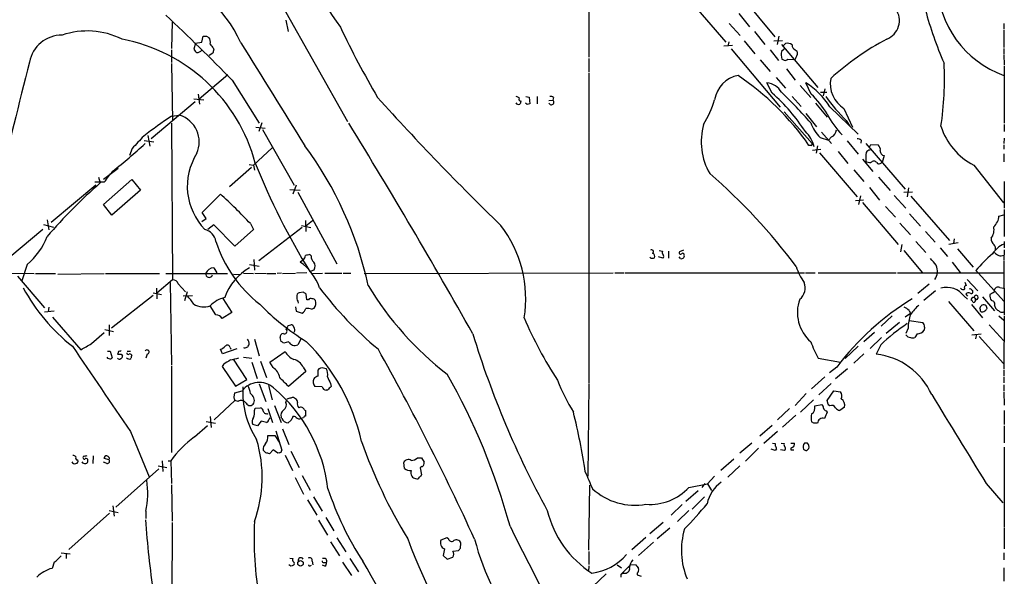
# Model space of a CAD drawing. Extents: x 7 to 1060, y 9 to 884.
# Drawn here: x 681 to 869, y 401 to 508 of the extents above; entities that cross this region are included whole.
import ezdxf

# ---------------------------------------------------------------- set-up
doc = ezdxf.new("R2010")
doc.units = 0
doc.header["$MEASUREMENT"] = 0
doc.layers.add('MAIN', color=5, linetype='CONTINUOUS')

msp = doc.modelspace()

# ---------------------------------------------------------------- linework, layer by layer
at = {"layer": 'MAIN'}
for p, q in [((789.94, 529.0819), (790.0247, 500.7186)), ((808.6513, 512.4026), (816.1867, 503.5973)), ((819.0653, 512.4873), (825.5847, 504.6133)), ((731.52, 510.3706), (743.8813, 488.4419)), ((818.7267, 509.1006), (820.7587, 506.5606)), ((710.3533, 507.4073), (710.2687, 502.4119)), ((732.1127, 507.8306), (732.536, 505.6293)), ((816.864, 507.1533), (818.9807, 504.8673)), ((869.3573, 507.1533), (869.3573, 506.1373)), ((716.026, 503.5973), (716.28, 504.7826)), ((716.9573, 504.7826), (717.3807, 504.5286)), ((821.69, 505.6293), (823.6373, 503.1739)), ((826.3467, 504.7826), (826.008, 503.1739)), ((869.3573, 505.9679), (869.3573, 502.5813)), ((714.8407, 503.4279), (714.502, 502.2426)), ((714.8407, 503.4279), (716.026, 503.5973)), ((817.4567, 503.0046), (815.848, 502.8353)), ((816.7793, 503.6819), (816.61, 502.8353)), ((819.7427, 503.8513), (821.7747, 501.3959)), ((825.4153, 503.8513), (827.024, 503.9359)), ((826.8547, 503.1739), (833.7973, 494.9613)), ((827.1933, 502.9199), (827.6167, 503.3433)), ((710.2687, 502.1579), (710.2687, 499.7026)), ((718.1427, 501.4806), (717.4653, 501.0573)), ((718.2273, 502.4966), (718.312, 502.1579)), ((817.2027, 502.3273), (826.6007, 491.1513)), ((824.6533, 502.1579), (826.262, 500.1259)), ((827.3627, 502.2426), (826.8547, 501.8193)), ((829.4793, 502.1579), (829.818, 501.9039)), ((869.3573, 502.4119), (869.3573, 501.3959)), ((869.3573, 501.2266), (869.442, 499.1946)), ((710.2687, 499.5333), (710.438, 488.6113)), ((790.0247, 500.4646), (790.0247, 497.9246)), ((822.7907, 500.2106), (824.6533, 498.0093)), ((826.9393, 500.3799), (827.1087, 500.2953)), ((828.04, 500.3799), (829.2253, 500.2953)), ((869.442, 499.0253), (869.442, 488.1033)), ((721.0213, 497.3319), (715.518, 492.6753)), ((790.0247, 497.7553), (790.0247, 438.3193)), ((827.786, 498.5173), (829.4793, 496.3159)), ((721.868, 496.3159), (727.0327, 488.1033)), ((825.0767, 493.8606), (824.0607, 495.8079)), ((825.8387, 496.8239), (827.6167, 494.7919)), ((830.4107, 495.2999), (832.4427, 493.0139)), ((832.5273, 493.6913), (831.5113, 495.8079)), ((715.3487, 493.6913), (715.6027, 491.7439)), ((778.002, 493.1833), (778.5947, 493.0986)), ((780.1187, 493.1833), (780.1187, 491.8286)), ((828.8867, 493.1833), (830.58, 491.3206)), ((834.3053, 494.0299), (835.4907, 494.0299)), ((835.152, 494.7073), (834.8133, 493.3526)), ((714.756, 492.1673), (706.374, 485.1399)), ((716.4493, 492.5059), (714.502, 492.6753)), ((778.256, 491.6593), (777.9173, 491.9133)), ((778.5947, 493.0986), (778.764, 491.8286)), ((782.4047, 492.4213), (783.1667, 492.5059)), ((783.2513, 493.0139), (783.1667, 492.5059)), ((833.374, 491.9133), (835.5753, 489.2886)), ((710.2687, 489.4579), (711.7927, 489.6273)), ((827.3627, 490.3046), (832.6967, 484.2086)), ((831.5113, 489.9659), (833.5433, 487.4259)), ((836.0833, 491.2359), (841.502, 485.9866)), ((838.7927, 490.8973), (840.4013, 487.3413)), ((710.2687, 488.1033), (710.438, 458.1313)), ((727.5407, 488.1879), (726.948, 486.4946)), ((839.216, 488.6113), (839.8933, 487.5106)), ((869.442, 487.8493), (869.442, 486.4946)), ((705.6967, 485.7326), (706.12, 483.7006)), ((726.3553, 487.3413), (728.1333, 487.1719)), ((727.6253, 486.9179), (733.7213, 476.2499)), ((834.4747, 486.4099), (836.422, 484.2086)), ((706.882, 484.4626), (705.0193, 484.7166)), ((832.5273, 483.8699), (832.104, 483.8699)), ((833.7127, 483.7853), (833.4587, 482.3459)), ((834.2207, 485.3939), (835.8293, 484.8859)), ((836.422, 485.4786), (835.8293, 484.8859)), ((839.3853, 484.7166), (841.502, 482.1766)), ((842.0947, 484.8859), (842.01, 484.2933)), ((842.9413, 484.2086), (850.4767, 475.4879)), ((843.7033, 483.5313), (843.9573, 484.0393)), ((843.9573, 484.0393), (845.312, 483.9546)), ((869.442, 485.2246), (869.3573, 484.2086)), ((869.3573, 483.9546), (869.3573, 483.1079)), ((702.7333, 483.2773), (702.2253, 481.9226)), ((725.932, 480.0599), (729.488, 483.3619)), ((832.7813, 482.9386), (834.39, 483.1079)), ((834.136, 482.4306), (841.3327, 474.0486)), ((837.692, 482.6846), (839.5547, 480.3986)), ((846.4973, 481.9226), (846.074, 480.5679)), ((869.3573, 482.2613), (869.3573, 480.7373)), ((725.0853, 480.2293), (725.932, 480.0599)), ((725.932, 480.0599), (726.1013, 479.1286)), ((842.3487, 481.2453), (844.296, 478.8746)), ((845.7353, 480.3986), (846.074, 480.5679)), ((863.6, 480.0599), (869.2727, 472.8633)), ((700.024, 479.4673), (697.23, 477.3506)), ((721.36, 475.9959), (725.5087, 479.7213)), ((840.6553, 479.2133), (842.6027, 476.9273)), ((695.7907, 476.2499), (687.2393, 469.1379)), ((697.3993, 476.8426), (695.6213, 476.8426)), ((696.2987, 477.7739), (696.6373, 476.6733)), ((697.23, 472.5246), (702.6487, 477.3506)), ((702.6487, 477.3506), (704.342, 475.3186)), ((734.06, 476.2499), (733.4673, 474.5566)), ((845.3967, 477.7739), (847.598, 475.2339)), ((869.442, 476.9273), (869.442, 471.8473)), ((704.342, 475.3186), (698.8387, 470.4926)), ((716.1107, 471.0006), (719.582, 474.5566)), ((732.8747, 475.4033), (734.822, 475.3186)), ((734.3987, 474.8953), (741.8493, 461.1793)), ((843.7033, 475.8266), (845.566, 473.3713)), ((848.36, 474.3026), (850.646, 471.8473)), ((850.2227, 474.8953), (851.916, 474.9799)), ((851.154, 475.7419), (850.9, 474.0486)), ((698.8387, 470.4926), (697.23, 472.5246)), ((840.994, 473.2866), (842.518, 473.4559)), ((841.9253, 474.2179), (841.5867, 472.5246)), ((842.3487, 472.9479), (849.122, 464.9046)), ((851.5773, 474.1333), (858.9433, 465.6666)), ((716.8727, 469.8999), (716.1107, 471.0006)), ((846.7513, 472.1859), (848.614, 470.1539)), ((851.3233, 470.7466), (853.44, 468.3759)), ((868.426, 470.3233), (869.3573, 470.5773)), ((869.442, 471.5933), (869.442, 466.4286)), ((685.8, 468.7146), (687.6627, 468.2066)), ((686.4773, 469.6459), (686.816, 467.6986)), ((716.026, 469.3073), (716.8727, 469.8999)), ((725.3393, 468.8839), (725.932, 467.7833)), ((735.838, 469.4766), (735.9227, 467.3599)), ((735.9227, 468.4606), (737.1927, 469.4766)), ((849.4607, 468.9686), (851.4927, 466.7673)), ((685.6307, 467.7833), (677.3333, 460.8406)), ((718.312, 468.6299), (717.2113, 467.7833)), ((722.376, 464.5659), (718.312, 468.6299)), ((725.932, 467.7833), (722.376, 464.5659)), ((735.2453, 468.1219), (726.948, 461.7719)), ((735.076, 468.5453), (736.854, 468.1219)), ((854.3713, 467.3599), (856.234, 465.3279)), ((849.884, 464.9046), (849.63, 463.4653)), ((852.5087, 465.4973), (854.456, 463.3806)), ((860.6367, 465.2433), (858.8587, 464.9046)), ((859.8747, 466.0053), (859.7053, 465.0739)), ((869.442, 465.4973), (869.442, 464.2273)), ((803.4867, 463.7193), (804.0793, 463.6346)), ((805.2647, 463.6346), (805.2647, 462.2799)), ((808.1433, 463.8039), (807.3813, 463.4653)), ((850.2227, 463.7193), (853.7787, 459.4859)), ((857.1653, 464.2273), (858.6047, 462.6186)), ((860.4673, 464.0579), (863.5153, 460.5866)), ((869.442, 463.8886), (869.3573, 461.8566)), ((726.0167, 462.0259), (726.1013, 459.9939)), ((735.4993, 461.9413), (734.822, 461.5179)), ((736.9387, 462.7033), (736.6847, 462.9573)), ((801.878, 462.2799), (801.7087, 462.4493)), ((804.164, 462.2799), (803.3173, 462.5339)), ((807.5507, 462.1953), (807.2967, 462.5339)), ((859.4513, 461.5179), (860.9753, 459.5706)), ((869.3573, 461.6873), (869.442, 451.4426)), ((677.5873, 459.4013), (684.022, 459.3166)), ((682.6673, 461.0946), (681.6513, 457.9619)), ((684.276, 459.3166), (688.086, 459.3166)), ((688.5093, 459.2319), (697.3993, 459.3166)), ((697.6533, 459.3166), (707.9827, 459.3166)), ((709.168, 459.3166), (720.9367, 459.3166)), ((718.312, 460.4173), (718.9047, 459.4859)), ((723.9847, 459.4013), (725.932, 459.3166)), ((725.17, 461.0946), (727.0327, 460.7559)), ((726.186, 459.4013), (728.3873, 459.3166)), ((728.5567, 459.3166), (730.1653, 459.3166)), ((731.266, 459.4013), (730.4193, 459.3166)), ((731.4353, 459.3166), (733.9753, 459.4013)), ((736.092, 459.4859), (734.1447, 459.4013)), ((736.6847, 459.7399), (737.5313, 460.0786)), ((737.1927, 459.3166), (739.14, 459.4013)), ((739.5633, 459.4013), (742.7807, 459.4013)), ((743.0347, 459.4013), (744.5587, 459.4013)), ((747.0987, 459.3166), (794.6813, 459.4859)), ((795.02, 459.4859), (796.7133, 459.4859)), ((796.8827, 459.4859), (831.2573, 459.4859)), ((831.4267, 459.4859), (833.2893, 459.4859)), ((833.882, 459.4859), (848.7833, 459.4859)), ((849.0373, 459.4859), (869.3573, 459.4859)), ((864.4467, 459.4859), (864.0233, 459.9093)), ((864.4467, 459.4859), (869.442, 453.9826)), ((680.8047, 458.8086), (685.9693, 452.7973)), ((710.438, 458.1313), (707.4747, 455.5913)), ((710.0147, 457.6233), (710.2687, 441.7906)), ((711.5387, 457.3693), (712.8933, 455.8453)), ((722.122, 459.2319), (723.3073, 459.1473)), ((861.9067, 457.7079), (862.1607, 457.0306)), ((862.33, 458.2159), (864.362, 456.0146)), ((706.7127, 455.6759), (708.3213, 455.3373)), ((707.39, 456.5226), (707.4747, 454.4906)), ((712.8087, 454.1519), (713.3167, 455.9299)), ((735.4993, 455.7606), (734.6527, 455.6759)), ((855.0487, 457.2846), (852.932, 455.5066)), ((856.3187, 456.0146), (854.0327, 454.1519)), ((867.2407, 455.6759), (866.648, 455.3373)), ((868.5953, 456.6919), (869.2727, 456.5226)), ((706.7127, 455.1679), (698.754, 448.9026)), ((712.47, 455.0833), (714.248, 455.1679)), ((720.09, 454.5753), (721.7833, 451.8659)), ((734.3987, 454.0673), (734.4833, 453.6439)), ((736.092, 454.3213), (736.0073, 455.4219)), ((736.4307, 454.3213), (736.092, 454.3213)), ((858.774, 453.9826), (863.6, 448.3946)), ((861.7373, 454.9986), (862.4147, 454.4059)), ((862.076, 455.4219), (862.4147, 454.9986)), ((863.9387, 454.6599), (863.9387, 454.4059)), ((865.2933, 454.9139), (867.5793, 452.2046)), ((685.9693, 452.0353), (687.832, 452.2046)), ((686.816, 452.8819), (686.6467, 452.0353)), ((718.7353, 451.4426), (717.6347, 453.1359)), ((721.7833, 451.8659), (719.9207, 450.7653)), ((733.9753, 452.9666), (734.06, 452.1199)), ((734.06, 452.1199), (735.2453, 451.7813)), ((737.0233, 452.5433), (737.5313, 452.7126)), ((851.2387, 452.2893), (851.4927, 451.6966)), ((863.1767, 453.3899), (865.2933, 450.8499)), ((864.7853, 452.7126), (865.0393, 453.1359)), ((867.5793, 453.2206), (867.7487, 452.7126)), ((687.4933, 451.0193), (692.912, 444.7539)), ((848.0213, 451.2733), (845.9047, 449.2413)), ((849.376, 450.0033), (846.836, 447.8866)), ((851.4927, 451.6966), (850.4767, 451.0193)), ((851.2387, 450.3419), (853.8633, 450.0033)), ((868.426, 451.2733), (869.3573, 450.4266)), ((869.442, 451.2733), (869.3573, 441.1133)), ((694.944, 445.9393), (697.3993, 448.0559)), ((697.484, 448.6486), (699.1773, 448.2253)), ((698.3307, 449.4953), (698.3307, 447.4633)), ((732.1973, 448.6486), (732.282, 448.9873)), ((732.536, 449.4106), (733.044, 449.4953)), ((844.6347, 448.0559), (842.6027, 446.2779)), ((851.0693, 448.9026), (850.646, 447.8866)), ((854.202, 449.0719), (854.1173, 448.4793)), ((866.5633, 449.4953), (869.3573, 446.4473)), ((726.1013, 446.7859), (727.0327, 443.5686)), ((731.1813, 446.3626), (731.012, 447.1246)), ((732.6207, 446.2779), (731.6893, 446.0239)), ((734.9913, 446.7859), (734.3987, 445.6853)), ((845.9893, 447.1246), (843.788, 445.0079)), ((852.7627, 447.8019), (852.3393, 447.1246)), ((863.2613, 447.6326), (865.0393, 447.8019)), ((864.108, 447.7173), (863.9387, 446.8706)), ((864.616, 447.2939), (869.2727, 442.1293)), ((697.992, 444.4999), (698.5, 444.4999)), ((698.5, 444.4999), (698.9233, 443.2299)), ((700.6167, 444.5846), (700.4473, 444.4153)), ((701.802, 444.4999), (702.3947, 444.4999)), ((720.0053, 443.9919), (719.582, 444.8386)), ((722.7147, 444.9233), (720.0053, 443.9919)), ((721.4447, 445.1773), (721.614, 444.8386)), ((729.0647, 442.3833), (731.9433, 444.4153)), ((841.502, 445.4313), (839.0467, 443.0606)), ((845.82, 445.6853), (844.9733, 443.9073)), ((700.024, 444.1613), (699.9393, 443.9073)), ((700.6167, 443.9073), (700.8707, 443.5686)), ((705.612, 443.9073), (705.358, 443.1453)), ((724.662, 439.0813), (722.122, 442.9759)), ((723.9847, 443.3146), (725.5933, 443.1453)), ((725.5933, 442.3833), (726.6093, 439.2506)), ((727.2867, 442.5526), (728.3873, 439.4199)), ((729.6573, 441.3673), (729.0647, 442.3833)), ((833.882, 443.1453), (838.1153, 442.3833)), ((842.6027, 443.9919), (840.6553, 442.2139)), ((710.2687, 441.6213), (710.2687, 425.1113)), ((720.1747, 441.9599), (719.9207, 441.5366)), ((719.9207, 441.5366), (722.4607, 437.8113)), ((735.9227, 440.6053), (732.6207, 437.7266)), ((735.4147, 441.4519), (735.9227, 440.6053)), ((738.2933, 440.8593), (738.5473, 441.1979)), ((739.0553, 441.3673), (739.8173, 441.1979)), ((837.438, 441.4519), (835.9987, 440.3513)), ((839.47, 441.1133), (837.184, 439.1659)), ((869.3573, 440.9439), (869.3573, 439.7586)), ((722.4607, 437.8113), (724.662, 439.0813)), ((835.152, 439.5893), (832.612, 437.3033)), ((869.3573, 439.5893), (869.3573, 438.4039)), ((722.376, 436.5413), (723.7307, 436.8799)), ((727.0327, 438.2346), (728.3027, 434.8479)), ((728.8107, 437.8959), (729.488, 435.1866)), ((739.0553, 437.6419), (737.616, 437.7266)), ((740.0713, 437.0493), (739.8173, 437.0493)), ((740.664, 438.3193), (740.7487, 437.7266)), ((790.0247, 438.1499), (789.8553, 420.5393)), ((836.3373, 438.3193), (833.9667, 436.1179)), ((835.5753, 435.0173), (836.8453, 436.8799)), ((836.8453, 436.8799), (838.1153, 436.7106)), ((869.3573, 438.0653), (869.3573, 436.8799)), ((869.3573, 436.7106), (869.442, 434.1706)), ((722.376, 435.0173), (718.3967, 431.3766)), ((722.2067, 435.6946), (722.376, 436.5413)), ((722.9687, 434.8479), (722.376, 435.0173)), ((732.1127, 434.6786), (732.282, 435.2713)), ((831.596, 436.3719), (829.4793, 434.0859)), ((832.9507, 435.1866), (830.4953, 432.8159)), ((835.7447, 434.3399), (835.5753, 435.0173)), ((726.1013, 433.1546), (726.2707, 433.5779)), ((726.2707, 433.5779), (727.2867, 433.6626)), ((728.6413, 433.4933), (729.5727, 430.8686)), ((729.9113, 434.0859), (731.1813, 430.8686)), ((735.6687, 433.2393), (735.838, 433.1546)), ((735.838, 433.1546), (735.838, 432.0539)), ((828.3787, 433.4933), (826.0927, 431.3766)), ((833.2047, 434.0013), (834.5593, 434.2553)), ((835.406, 433.0699), (835.5753, 432.8159)), ((838.8773, 433.7473), (838.0307, 433.1546)), ((869.442, 433.1546), (869.442, 430.4453)), ((716.8727, 431.0379), (718.6507, 430.6993)), ((717.6347, 431.9693), (717.804, 429.8526)), ((727.3713, 431.1226), (726.694, 430.1913)), ((728.3873, 430.8686), (727.3713, 431.1226)), ((731.3507, 431.6306), (731.1813, 431.8846)), ((733.1287, 431.2919), (732.536, 430.7839)), ((735.4993, 431.7153), (734.9913, 431.6306)), ((829.564, 432.2233), (827.024, 429.9373)), ((714.6713, 428.0746), (717.1267, 430.2759)), ((726.694, 430.1913), (725.7627, 430.4453)), ((730.1653, 429.2599), (731.3507, 425.5346)), ((731.4353, 429.5986), (732.7053, 426.6353)), ((825.0767, 430.2759), (822.706, 428.2439)), ((833.0353, 430.6993), (832.612, 430.9533)), ((869.442, 430.1913), (869.442, 426.9739)), ((702.3947, 429.0906), (705.9507, 420.4546)), ((728.6413, 428.3286), (729.996, 428.3286)), ((729.996, 428.3286), (730.8427, 427.0586)), ((826.0927, 429.0906), (823.468, 426.8046)), ((728.3027, 425.0266), (727.7947, 425.5346)), ((729.6573, 425.6193), (728.98, 424.8573)), ((730.5887, 424.9419), (729.6573, 425.6193)), ((733.044, 425.3653), (734.6527, 422.2326)), ((821.182, 426.8893), (818.896, 424.9419)), ((822.452, 425.9579), (819.9967, 423.4179)), ((825.6693, 425.4499), (824.9073, 425.7039)), ((825.1613, 426.8893), (825.6693, 426.8046)), ((825.6693, 426.8046), (825.6693, 426.3813)), ((825.9233, 425.7886), (825.6693, 425.4499)), ((827.4473, 425.4499), (826.6853, 425.6193)), ((826.77, 426.8893), (827.3627, 426.8046)), ((828.6327, 426.8893), (829.31, 426.8893)), ((828.6327, 425.6193), (829.2253, 425.6193)), ((831.85, 426.8893), (831.2573, 426.8893)), ((831.6807, 425.4499), (832.104, 425.8733)), ((869.442, 426.1273), (869.442, 410.8873)), ((695.2827, 424.4339), (695.198, 422.9946)), ((698.3307, 423.6719), (697.3993, 423.9259)), ((708.4907, 423.5026), (708.5753, 421.4706)), ((709.5913, 423.5026), (710.0993, 423.5026)), ((710.0993, 423.5026), (710.2687, 419.1846)), ((730.8427, 425.0266), (730.5887, 424.9419)), ((731.9433, 424.6033), (733.3827, 421.6399)), ((757.2587, 424.0953), (758.0207, 424.0953)), ((758.0207, 424.0953), (758.5287, 423.2486)), ((817.7107, 423.8413), (815.2553, 421.6399)), ((697.738, 423.0793), (697.23, 423.2486)), ((707.8133, 421.9786), (699.6007, 414.6126)), ((707.7287, 422.5713), (709.3373, 422.2326)), ((754.8033, 422.0633), (754.634, 423.1639)), ((758.1053, 422.4019), (757.7667, 422.1479)), ((757.7667, 422.1479), (758.0207, 420.7933)), ((818.896, 422.5713), (816.61, 420.3699)), ((733.8907, 420.2853), (735.4993, 417.1526)), ((735.2453, 420.7086), (736.7693, 417.9146)), ((814.07, 420.5393), (812.7153, 419.0999)), ((710.2687, 418.9306), (710.3533, 411.9879)), ((790.0247, 406.3999), (790.194, 418.8459)), ((809.1593, 418.4226), (812.7153, 419.0999)), ((812.2073, 419.1846), (811.6147, 418.4226)), ((812.7153, 419.0999), (813.4773, 417.8299)), ((865.9707, 419.1846), (869.188, 415.4593)), ((736.2613, 416.0519), (738.0393, 413.0886)), ((737.362, 416.6446), (739.0553, 413.8506)), ((810.9373, 417.7453), (808.5667, 415.7133)), ((812.1227, 416.6446), (809.752, 414.2739)), ((699.008, 414.8666), (699.262, 412.9193)), ((807.8893, 415.1206), (805.7727, 413.0886)), ((698.4153, 413.5119), (690.626, 406.5693)), ((698.3307, 414.0199), (700.024, 413.5966)), ((705.358, 413.8506), (705.358, 412.4959)), ((739.7327, 412.6653), (741.2567, 410.1253)), ((809.1593, 414.0199), (806.958, 411.9033)), ((710.3533, 411.7339), (710.2687, 384.5559)), ((738.378, 412.1573), (740.0713, 409.2786)), ((804.2487, 411.7339), (801.7087, 409.5326)), ((805.5187, 410.6333), (803.0633, 408.6013)), ((869.442, 410.7179), (869.442, 406.6539)), ((741.8493, 408.7706), (743.5427, 406.0613)), ((762.8467, 408.7706), (761.746, 408.3473)), ((763.1853, 408.6013), (762.8467, 408.7706)), ((800.9467, 408.8553), (798.2373, 406.4846)), ((740.664, 408.0086), (742.3573, 405.2993)), ((762.4233, 406.6539), (762.1693, 405.3839)), ((765.4713, 406.8233), (765.556, 407.7546)), ((802.386, 407.9239), (799.5073, 405.3839)), ((689.1867, 405.8919), (690.88, 405.7226)), ((690.118, 405.6379), (690.118, 404.7913)), ((732.8747, 404.8759), (733.4673, 404.7913)), ((744.3047, 404.7913), (745.998, 402.2513)), ((762.1693, 405.3839), (762.9313, 404.7066)), ((762.9313, 404.7066), (764.032, 405.0453)), ((764.032, 406.2306), (765.1327, 406.3153)), ((790.0247, 406.1459), (790.0247, 403.6906)), ((869.3573, 405.8919), (869.3573, 404.5373)), ((687.832, 404.1139), (687.4087, 402.9286)), ((733.044, 403.3519), (732.7053, 403.6059)), ((736.7693, 403.4366), (737.0233, 403.5213)), ((737.108, 404.2833), (737.2773, 403.6059)), ((739.5633, 403.3519), (739.14, 403.5213)), ((739.394, 404.0293), (739.902, 404.0293)), ((742.95, 404.1139), (744.6433, 401.5739)), ((790.0247, 403.4366), (789.94, 402.3359)), ((795.4433, 403.6059), (796.29, 403.0133)), ((796.1207, 401.7433), (798.068, 403.6906)), ((798.068, 403.6906), (798.9993, 403.6059)), ((869.3573, 403.0133), (869.3573, 400.4733)), ((793.3267, 401.9126), (790.7867, 399.4573)), ((796.7133, 401.9973), (796.1207, 401.7433)), ((796.1207, 401.7433), (796.1207, 401.2353)), ((799.2533, 401.9973), (799.2533, 401.6586))]:
    msp.add_line(p, q, dxfattribs=at)
msp.add_circle((734.9068, 403.883), 0.5216, dxfattribs=at)
for centre, radius, start, end in [((805.4734, 552.0228), 77.6969, 199.607791, 215.888703), ((700.368, 493.1322), 25.3331, 24.189558, 73.308793), ((875.8861, 515.4328), 19.322, 181.705014, 250.251288), ((435.5194, 216.826), 400.1376, 44.305534, 46.851925), ((845.5547, 507.7443), 3.839, 292.201053, 35.018919), ((919.3911, 526.8325), 67.2193, 194.697506, 203.882539), ((912.1239, 587.4648), 187.9426, 205.526191, 210.168977), ((689.2818, 498.6593), 6.293, 89.324421, 169.674143), ((694.1642, 490.9685), 14.787, 63.39648, 108.975561), ((716.6187, 674.0825), 169.3002, 269.885375, 270.114592), ((716.2377, 503.6396), 1.448, 344.744881, 37.874984), ((694.6115, 472.0009), 32.7758, 14.998891, 79.141411), ((730.0897, 512.3333), 15.4103, 216.077042, 219.666661), ((5661.4411, 3562.7995), 5808.8492, 211.7800424, 212.00922517), ((827.9977, 501.9461), 1.4482, 52.129874, 105.253037), ((829.8383, 503.0405), 0.9529, 177.064327, 247.86583), ((871.4707, 457.8392), 52.4113, 117.826543, 132.218096), ((715.8141, 502.962), 1.4964, 208.735138, 241.264862), ((715.1816, 502.6947), 1.0484, 265.245435, 323.650382), ((887.5816, 459.4869), 174.5652, 165.851163, 166.080306), ((828.8353, 501.2135), 2.0712, 162.992862, 203.733289), ((829.2253, 500.7187), 0.4234, 270, 359.986468), ((828.6959, 501.4594), 1.2069, 322.135009, 21.610116), ((1908.6839, 187.2554), 1264.8142, 165.6942008, 166.8077012), ((827.5381, 500.7366), 0.6157, 225.783022, 324.598617), ((795.3684, 496.6117), 62.6311, 351.644605, 2.75117), ((819.6463, 491.7075), 5.6458, 101.121256, 171.000994), ((789.3027, 454.0747), 52.1508, 34.842872, 55.877663), ((823.7739, 492.273), 3.5465, 29.694986, 85.361534), ((823.6373, 483.3619), 14.7276, 32.319617, 57.680383), ((841.8525, 495.6862), 5.6829, 170.188609, 237.424031), ((776.08, 492.2264), 0.9587, 47.151439, 86.453861), ((782.7856, 492.5904), 0.6295, 42.282873, 109.640967), ((800.5318, 466.2811), 36.9199, 33.195382, 48.331909), ((750.7814, 415.6706), 109.2123, 41.605887, 45.848063), ((816.6663, 477.8783), 22.3969, 32.406445, 44.913172), ((865.9825, 515.3574), 37.8391, 215.874356, 224.978158), ((1154.5861, 858.9936), 545.8237, 222.106359, 225.670884), ((776.605, 492.3788), 0.6693, 214.689739, 288.440363), ((777.0495, 492.7176), 0.3816, 146.305768, 273.184827), ((776.1132, 492.3962), 0.9594, 317.162672, 356.438195), ((820.8325, 364.7516), 133.8593, 108.316987, 108.546184), ((782.8554, 492.1199), 0.4959, 204.626629, 51.114633), ((794.4446, 498.509), 20.4984, 328.665982, 343.21835), ((760.3755, 413.6696), 90.8546, 123.47035, 127.60502), ((710.1827, 484.5078), 5.3667, 336.244447, 72.542481), ((848.7085, 496.3509), 14.6402, 206.225509, 225.538252), ((-273.8753, -137.8496), 1195.0576, 29.3446124, 31.5864672), ((823.6897, 484.5559), 12.1897, 164.325128, 210.052826), ((839.8526, 490.9406), 7.9047, 200.379503, 224.563317), ((869.5996, 491.4645), 12.8865, 197.868036, 242.252559), ((1296.5084, -65.9101), 808.8113, 137.0048389, 137.2340123), ((827.1951, 482.0681), 6.1237, 14.640555, 46.289551), ((835.6685, 486.994), 1.6924, 296.437872, 354.551483), ((648.6731, 544.4886), 82.6298, 307.528881, 313.153958), ((679.1936, 442.0733), 70.2772, 12.288411, 36.408264), ((832.5274, 484.0816), 0.2116, 269.972935, 36.875312), ((841.2487, 483.6178), 1.5244, 56.291169, 86.841227), ((844.6271, 483.0595), 1.1271, 349.48964, 52.578016), ((725.0945, 476.0314), 11.8266, 147.72912, 224.219952), ((856.3416, 480.99), 13.4027, 173.46526, 181.080344), ((843.7245, 482.1555), 0.7857, 85.364144, 152.746832), ((846.5278, 482.725), 0.8029, 170.761749, 267.82318), ((849.3084, 529.2672), 132.3561, 201.628105, 211.688761), ((844.9748, 489.8021), 9.2901, 257.3562, 263.712047), ((844.5076, 480.1305), 0.703, 38.473982, 141.520947), ((845.4813, 480.822), 0.4937, 210.975698, 300.959776), ((611.6871, 543.6539), 108.6753, 322.06415, 323.465869), ((741.8154, 395.6672), 109.2713, 36.504585, 49.253195), ((759.9633, 403.7105), 96.6113, 130.955423, 139.520236), ((654.0368, 402.276), 97.5739, 43.050351, 47.797758), ((865.4915, 470.5205), 2.9411, 310.716032, 356.155473), ((715.9873, 465.0758), 2.7801, 8.720309, 76.873002), ((755.0245, 454.5257), 22.9353, 350.777524, 37.681275), ((864.9543, 467.6987), 2.5262, 320.443297, 13.567013), ((674.1744, 471.1887), 13.1917, 310.07634, 338.848109), ((742.4535, 473.0999), 24.9069, 197.772663, 231.994135), ((868.3766, 466.0048), 1.4771, 176.697092, 233.340346), ((871.8436, 459.8189), 5.7371, 115.681593, 144.79215), ((802.005, 463.5076), 0.3642, 305.544994, 125.544994), ((802.0685, 462.661), 0.5699, 328.66384, 74.927405), ((804.6722, 463.423), 0.6295, 160.359033, 227.717127), ((807.5506, 463.2959), 0.2395, 134.983084, 315.016916), ((807.6777, 462.7879), 0.6061, 257.903922, 24.776461), ((807.9411, 462.8867), 0.3262, 28.411395, 132.66472), ((883.5631, 444.0171), 25.1866, 130.648842, 140.877694), ((866.8451, 464.1424), 0.9386, 344.311196, 46.204368), ((868.7678, 464.1749), 1.4295, 213.755655, 294.354393), ((729.5095, 453.6194), 9.5189, 18.293905, 56.075378), ((734.4836, 462.8387), 1.3554, 318.538483, 357.851992), ((778.6065, 251.2218), 215.8457, 101.19923, 101.428439), ((738.4006, 462.6283), 1.4639, 177.063124, 229.33545), ((736.3847, 460.7333), 1.3203, 330.273957, 36.456793), ((802.1131, 463.1506), 0.9019, 254.88975, 299.361907), ((803.811, 462.668), 0.5247, 312.288382, 33.462909), ((851.406, 457.7064), 5.9443, 32.786712, 49.039582), ((717.4319, 459.2654), 0.6581, 168.082196, 342.052347), ((718.329, 458.7408), 1.6766, 90.580969, 156.799166), ((730.0995, 451.4794), 10.2071, 118.877955, 161.343521), ((841.7764, 464.8301), 12.8209, 198.927736, 214.20197), ((854.0488, 459.7794), 2.6185, 323.337972, 25.951495), ((710.541, 457.1041), 1.0324, 14.885656, 95.726056), ((828.6229, 456.5742), 2.7572, 308.148006, 22.364424), ((713.3208, 473.4855), 35.6624, 208.24723, 231.874465), ((734.84, 455.0732), 0.6311, 107.263584, 194.619728), ((651.086, 328.6028), 152.6261, 56.192728, 56.421931), ((793.2785, 497.7718), 68.4837, 216.947604, 230.506289), ((800.4737, 488.683), 61.4003, 211.031451, 232.306568), ((858.4547, 452.6368), 4.044, 35.734663, 106.078512), ((861.5151, 456.7978), 0.5319, 211.161448, 317.415436), ((862.1144, 456.6996), 0.3342, 82.037181, 231.562485), ((862.5982, 455.0127), 0.6634, 60.714701, 141.917473), ((862.9226, 456.0146), 0.3787, 26.558284, 116.558284), ((863.1465, 455.7666), 0.2843, 218.071195, 358.790557), ((863.1344, 455.8876), 0.3223, 336.799076, 66.815414), ((867.297, 455.93), 0.2603, 257.50701, 40.575031), ((868.2939, 455.9333), 0.8163, 68.331539, 168.26607), ((706.9621, 448.8278), 8.8568, 31.645306, 44.934129), ((721.5961, 449.4865), 5.3862, 102.517731, 137.34749), ((735.3726, 454.7024), 1.1627, 169.519291, 213.109188), ((736.8258, 454.1802), 0.4195, 47.724474, 160.347095), ((737.1926, 453.8133), 0.6826, 29.738635, 97.11981), ((735.9887, 453.7269), 1.8462, 326.67403, 13.309114), ((837.3322, 451.8908), 7.444, 160.252773, 228.940281), ((878.3636, 410.7381), 51.1688, 121.233373, 143.112545), ((863.5499, 454.3021), 0.4626, 73.057546, 188.140613), ((862.7959, 453.5172), 0.778, 22.371722, 67.628278), ((863.5024, 454.2701), 0.4569, 271.617599, 17.288948), ((864.0794, 454.776), 0.3959, 249.184822, 184.548534), ((863.8541, 454.8294), 0.1894, 206.592103, 296.524473), ((868.4963, 455.2243), 1.8518, 176.501448, 215.389486), ((866.9726, 453.4888), 0.6632, 336.151522, 88.78186), ((716.4452, 456.791), 3.8438, 239.632403, 288.026737), ((759.1622, 484.4185), 44.5466, 223.998612, 238.681811), ((734.6671, 452.9383), 1.2934, 296.553165, 346.114173), ((736.219, 449.2806), 3.3604, 76.151915, 95.058586), ((849.3897, 450.4114), 2.6354, 45.444287, 69.623856), ((861.1929, 444.368), 12.0561, 132.156877, 143.570562), ((863.9397, 452.2894), 0.9456, 349.674018, 26.586729), ((865.246, 452.6354), 0.6381, 233.893402, 317.534233), ((865.5088, 452.7068), 0.636, 352.874984, 137.574217), ((865.4206, 452.924), 0.778, 292.371723, 337.628278), ((868.6796, 453.3894), 1.1509, 216.018589, 252.906421), ((868.9762, 452.67), 0.7403, 210.947829, 300.982338), ((718.7635, 450.116), 1.3269, 29.296598, 91.217773), ((851.1885, 482.3012), 79.9696, 203.159407, 212.858922), ((858.5572, 449.0412), 7.4892, 160.61229, 181.060416), ((852.3274, 448.9175), 1.8809, 4.708495, 35.258289), ((731.8466, 448.3099), 0.4875, 240.253661, 44.002785), ((731.9858, 449.4529), 0.5518, 302.463229, 355.603684), ((733.1757, 449.0531), 0.4614, 2.33528, 106.58506), ((733.0066, 448.5452), 0.8212, 330.485294, 39.892219), ((869.3774, 421.4455), 33.8012, 123.137467, 134.182044), ((852.7625, 449.4953), 1.6934, 270.006767, 323.132809), ((723.7097, 445.8759), 1.3797, 355.59365, 41.267966), ((731.7529, 447.1598), 0.7417, 101.525044, 182.720065), ((646.768, 319.2048), 152.6261, 56.192728, 56.421931), ((733.8625, 447.04), 1.457, 211.537687, 291.594015), ((708.0701, 418.4164), 39.5155, 12.884601, 45.009227), ((940.0729, 500.4346), 180.0935, 196.992829, 208.674452), ((857.1751, 455.7445), 26.4822, 200.944901, 208.408884), ((851.4206, 447.9641), 0.8426, 203.169124, 274.908771), ((851.916, 448.14), 1.1001, 247.369719, 292.630281), ((4782.0242, 3210.111), 4937.3527, 214.0524671, 214.28165), ((397.5907, 953.3247), 588.0977, 300.1432498, 300.3724424), ((700.278, 444.2177), 0.2602, 49.410647, 192.519254), ((705.5536, 444.3131), 0.4099, 278.189394, 152.891137), ((718.6658, 447.3063), 2.6323, 290.368798, 314.576735), ((720.9258, 445.1093), 0.5233, 7.465865, 142.024186), ((724.2657, 445.9737), 0.8446, 250.565234, 346.036154), ((735.1026, 446.223), 3.6399, 209.777487, 246.251197), ((302.8207, 195.4714), 511.8087, 24.598652, 29.169362), ((698.2038, 443.3571), 0.2995, 188.157154, 278.100341), ((698.5, 443.484), 0.4937, 239.040224, 329.024302), ((700.278, 613.2572), 169.3502, 269.885409, 270.114592), ((700.2741, 443.3722), 0.4045, 214.126202, 309.613322), ((700.4219, 443.5009), 0.4539, 284.039305, 8.578205), ((702.1548, 443.6393), 0.6635, 218.101448, 299.281075), ((701.9713, 444.1049), 0.2602, 167.480746, 310.60607), ((702.31, 443.5685), 0.3787, 26.571817, 116.55152), ((871.9124, 401.0434), 174.5652, 165.843211, 166.072362), ((932.5198, 103.7448), 399.3493, 121.893071, 122.122262), ((719.4287, 454.0581), 11.4459, 280.575098, 288.90937), ((732.9198, 440.188), 2.7967, 26.866475, 75.147366), ((843.431, 430.6675), 13.3293, 24.535595, 83.35558), ((728.1023, 438.9654), 2.8613, 9.139709, 57.080813), ((441.9433, 440.2666), 296.3506, 359.885409, 0.114591), ((696.4513, 568.2826), 133.8753, 288.327124, 288.556307), ((737.5329, 440.0128), 2.5735, 350.528161, 27.419361), ((308.4365, 15.2108), 598.7085, 44.8871003, 45.1162764), ((738.9449, 438.6125), 1.5971, 159.726951, 213.689073), ((738.3776, 438.574), 1.1031, 94.382771, 147.550319), ((751.1695, 443.9954), 11.9408, 201.653589, 208.382261), ((654.2046, 378.1718), 125.125, 15.197001, 29.663759), ((831.2065, 458.6985), 51.1733, 202.746746, 210.383356), ((727.0086, 434.4151), 4.1012, 48.203338, 143.058853), ((740.1664, 436.4999), 16.3064, 175.984078, 213.218881), ((722.2926, 436.203), 3.0514, 3.17306, 33.696838), ((710.4275, 414.5919), 29.9429, 6.860404, 49.830971), ((739.7821, 437.7902), 0.7417, 191.532613, 272.720065), ((909.7224, 268.0506), 239.462, 134.881179, 135.110379), ((837.0049, 435.8838), 1.3844, 337.584522, 36.671242), ((552.9487, 393.0265), 174.5533, 13.919686, 14.148845), ((723.5792, 433.9968), 1.0474, 29.293689, 125.652139), ((724.4804, 435.0051), 1.6143, 342.113894, 57.854659), ((733.1289, 434.0007), 1.527, 93.187323, 123.684864), ((733.4008, 434.842), 0.7708, 41.813173, 117.572295), ((733.6367, 434.7632), 0.6826, 352.88019, 60.261365), ((837.5598, 434.1754), 1.3853, 341.99928, 58.447502), ((5115.258, 3031.19), 4987.8868, 211.349551, 211.5787341), ((725.2547, 434.9833), 0.8974, 211.883564, 328.116436), ((723.9852, 432.7311), 2.158, 334.437119, 11.317222), ((726.9842, 432.9065), 0.8144, 5.553068, 68.194671), ((728.4647, 433.2232), 0.711, 199.54866, 291.560503), ((732.436, 432.1867), 1.2906, 125.351367, 193.537695), ((731.0376, 434.2129), 1.1716, 303.797221, 23.420766), ((735.4572, 434.4246), 1.1711, 167.473315, 220.594926), ((734.9338, 432.9712), 0.7822, 20.042553, 117.882039), ((831.8692, 433.6434), 1.3826, 302.496937, 15.002156), ((834.2207, 433.6626), 0.6826, 352.87186, 60.261365), ((835.4908, 433.6626), 0.5988, 188.131456, 261.857718), ((751.264, 349.5206), 119.7134, 44.885409, 45.114591), ((836.4643, 433.2816), 0.8143, 27.896174, 117.896174), ((838.1155, 434.2556), 1.1043, 212.481141, 265.595723), ((727.0427, 430.9732), 1.3846, 143.339491, 202.412322), ((728.3873, 431.292), 0.4234, 270, 359.986468), ((729.3608, 431.2498), 0.5517, 122.460041, 175.623597), ((732.5254, 432.0221), 1.2382, 198.432022, 270.490487), ((902.6479, 346.9807), 189.3281, 153.327138, 153.556321), ((733.6366, 431.4399), 0.5558, 40.373177, 107.734068), ((734.637, 432.328), 0.7822, 222.46635, 296.931928), ((735.7956, 431.7576), 0.2993, 81.856362, 188.124688), ((676.879, 404.8358), 113.6795, 8.371194, 14.248711), ((835.9973, 431.7153), 3.47, 167.314663, 192.685337), ((834.7996, 430.5692), 1.0946, 75.844425, 173.174272), ((1131.6853, 305.2065), 322.4365, 156.686244, 156.915397), ((833.374, 261.3494), 169.3502, 89.885409, 90.114591), ((725.9411, 412.2328), 19.4415, 125.427911, 144.572089), ((702.7104, 420.373), 24.8771, 340.094992, 16.808023), ((727.0508, 427.9496), 1.635, 315.550094, 13.403049), ((729.2336, 425.7605), 1.4565, 134.207251, 188.922318), ((730.8003, 425.577), 0.552, 274.405074, 355.594926), ((837.3869, 458.7552), 96.1141, 199.148611, 211.454159), ((824.9672, 425.7296), 0.9579, 3.531189, 42.867946), ((827.9552, 426.5929), 0.6292, 160.338213, 227.731211), ((827.0943, 425.838), 0.5247, 312.288382, 33.462909), ((828.9008, 425.7463), 0.2966, 92.724474, 205.347095), ((828.675, 426.6776), 0.6694, 288.437656, 18.437656), ((831.9419, 426.1867), 0.981, 134.256584, 209.484069), ((831.74, 426.4068), 0.9587, 227.151439, 266.453861), ((830.7918, 426.085), 1.3292, 350.835319, 37.237168), ((691.3284, 423.5611), 0.9594, 47.162672, 86.438195), ((692.2982, 424.0529), 0.3816, 146.305768, 273.169835), ((691.9807, 423.4179), 0.4233, 270, 36.875312), ((693.6316, 424.1376), 0.3223, 113.184586, 203.200924), ((693.5682, 424.0741), 0.2414, 195.250955, 322.11877), ((693.6739, 425.3657), 0.947, 259.708141, 296.556934), ((693.928, 423.6296), 0.3413, 352.88123, 119.742799), ((693.8245, 423.4556), 0.4614, 272.33528, 16.58506), ((697.7591, 424.0741), 0.3891, 67.613458, 202.386542), ((697.992, 423.418), 0.4233, 233.132809, 36.856362), ((697.8552, 423.9063), 0.5302, 333.758787, 84.36038), ((686.3208, 255.6346), 174.5168, 75.851156, 76.080363), ((755.53, 422.776), 0.9764, 56.191126, 156.59105), ((756.1763, 424.9839), 1.4004, 265.782042, 320.615598), ((691.7267, 423.4496), 0.5211, 192.894906, 299.172079), ((693.674, 423.6402), 0.6674, 207.375116, 284.694188), ((755.8618, 423.1218), 1.4969, 225, 278.122524), ((757.1114, 421.1662), 1.141, 155.472102, 213.326577), ((757.946, 423.0108), 0.6294, 284.661087, 22.200382), ((688.443, 417.2996), 17.263, 348.475268, 8.251952), ((757.3252, 421.7425), 1.6763, 225.870102, 256.011837), ((757.1739, 420.4688), 0.4348, 234.26622, 346.852289), ((757.3004, 421.0902), 0.7791, 292.400936, 337.599064), ((1594.3613, 758.4571), 872.7339, 202.7197777, 202.9489572), ((795.8766, 436.4562), 58.6449, 198.169928, 213.271388), ((798.8052, 426.9923), 11.98, 227.437346, 280.297361), ((801.758, 425.2249), 10.0524, 265.370786, 317.41487), ((819.5169, 413.7519), 7.0559, 126.297406, 167.409891), ((475.4904, 332.0679), 211.8154, 13.168459, 23.459157), ((745.0603, 471.4029), 87.8318, 316.067165, 320.292485), ((887.4466, 424.7256), 182.6005, 183.920151, 188.383558), ((801.4672, 418.7669), 19.9735, 193.748764, 237.097208), ((791.5249, 408.6441), 65.5047, 177.14806, 190.087074), ((2082.2831, 1066.0598), 1462.2755, 206.614934, 207.2810947), ((821.9522, 406.391), 14.2346, 163.373815, 202.705104), ((857.4046, 446.2302), 108.7276, 200.247993, 216.310092), ((763.7682, 408.6567), 0.5856, 185.429199, 317.699325), ((812.5371, 419.8636), 45.7848, 194.349349, 220.058523), ((762.913, 407.8319), 1.2757, 156.171578, 247.42712), ((764.6669, 407.444), 0.9418, 19.256455, 119.630178), ((638.302, 491.2193), 152.6261, 326.200547, 326.42973), ((675.4708, 419.6073), 19.8203, 308.584143, 313.789612), ((733.7792, 404.5335), 0.4047, 140.42467, 235.846582), ((734.965, 404.4597), 0.513, 28.768225, 200.112884), ((736.6388, 404.4661), 0.5037, 338.714146, 125.545612), ((739.394, 404.2833), 0.568, 333.434949, 116.565051), ((763.1008, 405.638), 1.1038, 327.523632, 32.471989), ((789.1731, 412.5896), 10.6903, 277.76408, 318.837772), ((688.9565, 397.0037), 6.1237, 104.640555, 136.289551), ((775.648, 276.4367), 133.8752, 108.327138, 108.556321), ((733.3191, 403.86), 0.411, 304.513548, 55.478552), ((736.6423, 403.6059), 0.2116, 180, 306.875312), ((739.3516, 404.3256), 0.2993, 171.875312, 278.143638), ((739.2247, 403.9446), 0.6826, 299.738635, 7.12814), ((477.9955, 249.4601), 310.242, 25.242292, 29.936511), ((796.9008, 402.9105), 0.9322, 258.397173, 11.596807), ((800.1446, 402.98), 2.3336, 138.137071, 177.103999), ((968.5702, 530.2611), 211.6503, 216.756638, 216.985832), ((798.7598, 402.6322), 0.8041, 307.857486, 21.629402), ((863.1342, 592.0314), 200.8048, 251.450469, 251.679652)]:
    msp.add_arc(centre, radius, start, end, dxfattribs=at)

doc.saveas('drawing.dxf')
